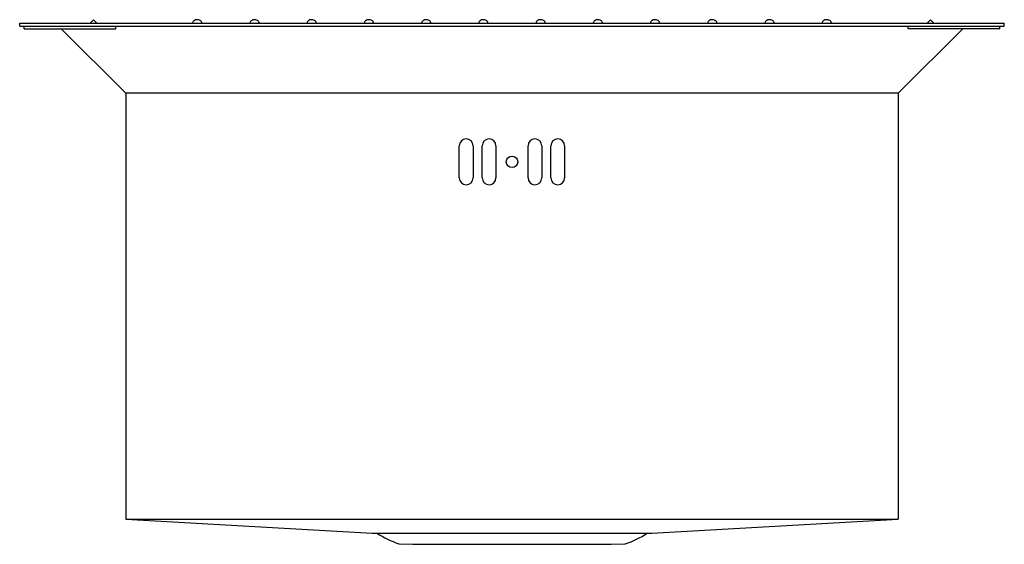
# Model space of a CAD drawing. Extents: x 4256 to 4273, y 188.1 to 197.1.
import ezdxf

# ---------------------------------------------------------------- set-up
doc = ezdxf.new("R2010")
doc.units = 0
doc.header["$LTSCALE"] = 0.64311
doc.layers.get('0').update_dxf_attribs({"color": 255, "linetype": 'CONTINUOUS'})
doc.layers.get('DEFPOINTS').update_dxf_attribs({"linetype": 'CONTINUOUS'})
doc.styles.get("Standard").update_dxf_attribs({"font": 'txt', "width": 0.8})

msp = doc.modelspace()

# ---------------------------------------------------------------- linework, layer by layer
at = {"color": 7, "linetype": 'CONTINUOUS'}
for p, q in [((4257.301, 197.075), (4257.244, 197.018)), ((4257.358, 197.018), (4257.301, 197.075)), ((4271.635, 197.018), (4271.692, 197.075)), ((4271.749, 197.018), (4271.692, 197.075)), ((4256.032, 196.965), (4256.032, 197.018)), ((4256.032, 197.018), (4272.961, 197.018)), ((4256.032, 196.965), (4272.961, 196.965)), ((4256.111, 196.918), (4256.111, 196.965)), ((4256.111, 196.918), (4257.686, 196.918)), ((4256.743, 196.918), (4257.858, 195.812)), ((4257.686, 196.918), (4257.686, 196.965)), ((4272.25, 196.918), (4271.135, 195.812)), ((4271.308, 196.918), (4271.308, 196.965)), ((4272.882, 196.918), (4271.308, 196.918)), ((4272.882, 196.918), (4272.882, 196.965)), ((4272.961, 196.964), (4272.961, 197.018)), ((4257.858, 195.812), (4257.858, 188.483)), ((4271.135, 195.812), (4257.858, 195.812)), ((4263.591, 194.355), (4263.591, 194.907)), ((4263.827, 194.907), (4263.827, 194.355)), ((4263.985, 194.355), (4263.985, 194.907)), ((4264.221, 194.907), (4264.221, 194.355)), ((4264.772, 194.355), (4264.772, 194.907)), ((4265.008, 194.907), (4265.008, 194.355)), ((4265.166, 194.355), (4265.166, 194.907)), ((4265.402, 194.907), (4265.402, 194.355)), ((4257.858, 188.484), (4271.135, 188.484)), ((4257.858, 188.483), (4262.095, 188.243)), ((4262.095, 188.243), (4263.064, 188.243)), ((4263.064, 188.243), (4266.823, 188.243)), ((4266.823, 188.243), (4266.898, 188.243))]:
    msp.add_line(p, q, dxfattribs=at)
for p in [(4271.135, 195.812), (4266.898, 188.243)]:
    msp.add_line(p, (4271.135, 188.483))
msp.add_circle((4264.497, 194.631), 0.0984, dxfattribs=at)
for centre, radius, start, end in [((4259.068, 197.004), 0.067, 117.6146, 141.2803), ((4259.082, 196.977), 0.0974, 96.594, 117.8263), ((4259.085, 196.965), 0.11, 78.5665, 97.0421), ((4259.089, 196.982), 0.0927, 59.6169, 78.8792), ((4259.103, 197.006), 0.0643, 36.2304, 59.8242), ((4260.052, 197.004), 0.067, 117.6146, 141.2803), ((4260.066, 196.977), 0.0974, 96.594, 117.8263), ((4260.069, 196.965), 0.11, 78.5665, 97.0421), ((4260.073, 196.982), 0.0927, 59.6169, 78.8792), ((4260.087, 197.006), 0.0643, 36.2304, 59.8242), ((4261.036, 197.004), 0.067, 117.6146, 141.2803), ((4261.05, 196.977), 0.0974, 96.594, 117.8263), ((4261.053, 196.965), 0.11, 78.5665, 97.0421), ((4261.057, 196.982), 0.0927, 59.6169, 78.8792), ((4261.071, 197.006), 0.0643, 36.2304, 59.8242), ((4262.02, 197.004), 0.067, 117.6146, 141.2803), ((4262.034, 196.977), 0.0974, 96.594, 117.8263), ((4262.037, 196.965), 0.11, 78.5665, 97.0421), ((4262.041, 196.982), 0.0927, 59.6169, 78.8792), ((4262.055, 197.006), 0.0643, 36.2304, 59.8242), ((4263.004, 197.004), 0.067, 117.6146, 141.2803), ((4263.018, 196.977), 0.0974, 96.594, 117.8263), ((4263.021, 196.965), 0.11, 78.5665, 97.0421), ((4263.025, 196.982), 0.0927, 59.6169, 78.8792), ((4263.039, 197.006), 0.0643, 36.2304, 59.8242), ((4263.988, 197.004), 0.067, 117.6146, 141.2803), ((4264.002, 196.977), 0.0974, 96.594, 117.8263), ((4264.005, 196.965), 0.11, 78.5665, 97.0421), ((4264.009, 196.982), 0.0927, 59.6169, 78.8792), ((4264.023, 197.006), 0.0643, 36.2304, 59.8242), ((4264.972, 197.004), 0.067, 117.6146, 141.2803), ((4264.986, 196.977), 0.0974, 96.594, 117.8263), ((4264.989, 196.965), 0.11, 78.5665, 97.0421), ((4264.993, 196.982), 0.0927, 59.6169, 78.8792), ((4265.007, 197.006), 0.0643, 36.2304, 59.8242), ((4265.956, 197.004), 0.067, 117.6146, 141.2803), ((4265.97, 196.977), 0.0974, 96.594, 117.8263), ((4265.973, 196.965), 0.11, 78.5665, 97.0421), ((4265.977, 196.982), 0.0927, 59.6169, 78.8792), ((4265.991, 197.006), 0.0643, 36.2304, 59.8242), ((4266.94, 197.004), 0.067, 117.6146, 141.2803), ((4266.954, 196.977), 0.0974, 96.594, 117.8263), ((4266.957, 196.965), 0.11, 78.5665, 97.0421), ((4266.961, 196.982), 0.0927, 59.6169, 78.8792), ((4266.975, 197.006), 0.0643, 36.2304, 59.8242), ((4267.924, 197.004), 0.067, 117.6146, 141.2803), ((4267.938, 196.977), 0.0974, 96.594, 117.8263), ((4267.941, 196.965), 0.11, 78.5665, 97.0421), ((4267.945, 196.982), 0.0927, 59.6169, 78.8792), ((4267.959, 197.006), 0.0643, 36.2304, 59.8242), ((4268.908, 197.004), 0.067, 117.6146, 141.2803), ((4268.922, 196.977), 0.0974, 96.594, 117.8263), ((4268.925, 196.965), 0.11, 78.5665, 97.0421), ((4268.929, 196.982), 0.0927, 59.6169, 78.8792), ((4268.943, 197.006), 0.0643, 36.2304, 59.8242), ((4269.892, 197.004), 0.067, 117.6146, 141.2803), ((4269.906, 196.977), 0.0974, 96.594, 117.8263), ((4269.909, 196.965), 0.11, 78.5665, 97.0421), ((4269.913, 196.982), 0.0927, 59.6169, 78.8792), ((4269.927, 197.006), 0.0643, 36.2304, 59.8242), ((4259.05, 197.018), 0.0444, 141.3484, 178.8033), ((4259.116, 197.017), 0.0474, 21.8833, 35.4833), ((4259.123, 197.019), 0.0407, 0.1718, 21.9106), ((4260.034, 197.018), 0.0444, 141.3484, 178.8033), ((4260.1, 197.017), 0.0474, 21.8833, 35.4833), ((4260.107, 197.019), 0.0407, 0.1718, 21.9106), ((4261.018, 197.018), 0.0444, 141.3484, 178.8033), ((4261.084, 197.017), 0.0474, 21.8833, 35.4833), ((4261.091, 197.019), 0.0407, 0.1718, 21.9106), ((4262.002, 197.018), 0.0444, 141.3484, 178.8033), ((4262.068, 197.017), 0.0474, 21.8833, 35.4833), ((4262.075, 197.019), 0.0407, 0.1718, 21.9106), ((4262.986, 197.018), 0.0444, 141.3484, 178.8033), ((4263.052, 197.017), 0.0474, 21.8833, 35.4833), ((4263.059, 197.019), 0.0407, 0.1718, 21.9106), ((4263.97, 197.018), 0.0444, 141.3484, 178.8033), ((4264.036, 197.017), 0.0474, 21.8833, 35.4833), ((4264.043, 197.019), 0.0407, 0.1718, 21.9106), ((4264.954, 197.018), 0.0444, 141.3484, 178.8033), ((4265.02, 197.017), 0.0474, 21.8833, 35.4833), ((4265.027, 197.019), 0.0407, 0.1718, 21.9106), ((4265.938, 197.018), 0.0444, 141.3484, 178.8033), ((4266.004, 197.017), 0.0474, 21.8833, 35.4833), ((4266.011, 197.019), 0.0407, 0.1718, 21.9106), ((4266.922, 197.018), 0.0444, 141.3484, 178.8033), ((4266.988, 197.017), 0.0474, 21.8833, 35.4833), ((4266.995, 197.019), 0.0407, 0.1718, 21.9106), ((4267.906, 197.018), 0.0444, 141.3484, 178.8033), ((4267.972, 197.017), 0.0474, 21.8833, 35.4833), ((4267.979, 197.019), 0.0407, 0.1718, 21.9106), ((4268.89, 197.018), 0.0444, 141.3484, 178.8033), ((4268.956, 197.017), 0.0474, 21.8833, 35.4833), ((4268.963, 197.019), 0.0407, 0.1718, 21.9106), ((4269.874, 197.018), 0.0444, 141.3484, 178.8033), ((4269.94, 197.017), 0.0474, 21.8833, 35.4833), ((4269.947, 197.019), 0.0407, 0.1718, 21.9106), ((4263.628, 190.755), 2.905, 239.8916, 248.1796), ((4265.845, 189.77), 1.813, 289.32, 302.614), ((4264.497, 490.206), 302.153, 269.63048, 270.36949)]:
    msp.add_arc(centre, radius, start, end)
for centre, radius, start, end in [((4259.045, 197.019), 0.0395, 180.0008, 181.9683), ((4259.124, 197.019), 0.0395, 358.0328, 360), ((4260.029, 197.019), 0.0395, 180.0008, 181.9683), ((4260.108, 197.019), 0.0395, 358.0328, 360), ((4261.013, 197.019), 0.0395, 180.0008, 181.9683), ((4261.092, 197.019), 0.0395, 358.0328, 360), ((4261.997, 197.019), 0.0395, 180.0008, 181.9683), ((4262.076, 197.019), 0.0395, 358.0328, 360), ((4262.981, 197.019), 0.0395, 180.0008, 181.9683), ((4263.06, 197.019), 0.0395, 358.0328, 360), ((4263.965, 197.019), 0.0395, 180.0008, 181.9683), ((4264.044, 197.019), 0.0395, 358.0328, 360), ((4264.949, 197.019), 0.0395, 180.0008, 181.9683), ((4265.028, 197.019), 0.0395, 358.0328, 360), ((4265.933, 197.019), 0.0395, 180.0008, 181.9683), ((4266.012, 197.019), 0.0395, 358.0328, 360), ((4266.917, 197.019), 0.0395, 180.0008, 181.9683), ((4266.996, 197.019), 0.0395, 358.0328, 360), ((4267.901, 197.019), 0.0395, 180.0008, 181.9683), ((4267.98, 197.019), 0.0395, 358.0328, 360), ((4268.885, 197.019), 0.0395, 180.0008, 181.9683), ((4268.964, 197.019), 0.0395, 358.0328, 360), ((4269.869, 197.019), 0.0395, 180.0008, 181.9683), ((4269.948, 197.019), 0.0395, 358.0328, 360), ((4263.709, 194.907), 0.118, 0, 180), ((4264.103, 194.907), 0.118, 0, 180), ((4264.89, 194.907), 0.118, 0, 180), ((4265.284, 194.907), 0.118, 0, 180), ((4263.709, 194.355), 0.118, 180, 360), ((4264.103, 194.355), 0.118, 180, 360), ((4264.89, 194.355), 0.118, 180, 360), ((4265.284, 194.355), 0.118, 180, 360)]:
    msp.add_arc(centre, radius, start, end, dxfattribs=at)

# ---------------------------------------------------------------- texts
at = {"layer": 'DEFPOINTS'}
for tag, p, s in [('MODELNUMBER', (4264.497, 196.917), '3882T-F'), ('TRADENAME', (4264.497, 196.916), 'POISE'), ('PRODUCT', (4264.497, 196.914), 'KITCHEN SINK')]:
    msp.add_attdef(tag, p, s, height=0.001, dxfattribs=at)

doc.saveas('drawing.dxf')
